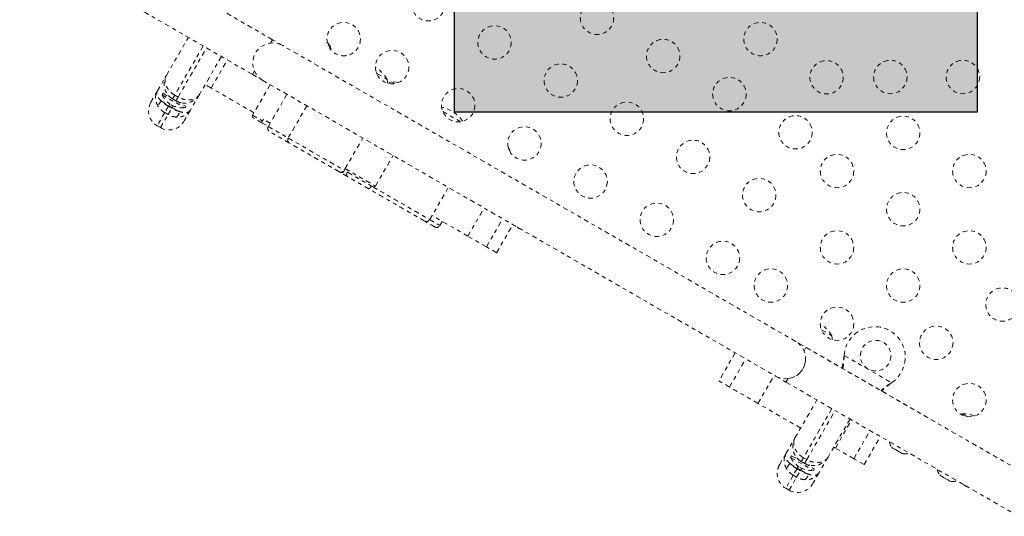
# Model space of a CAD drawing. Units: millimetres. Extents: x -405 to 190, y -322 to 170.
# Drawn here: x -151 to -125, y -76 to -63 of the extents above; entities that cross this region are included whole.
import ezdxf

# ---------------------------------------------------------------- set-up
doc = ezdxf.new("R2010")
doc.units = ezdxf.units.MM
doc.header["$LTSCALE"] = 20
doc.linetypes.add('PHANTOM', pattern=[0.0127, 0.00635, -0.00127, 0.00127, -0.00127, 0.00127, -0.00127])
doc.layers.add('CONTOUR', color=7, linetype='Continuous')
doc.layers.add('HAUTEUR-PLATE-FORME', color=7, linetype='Continuous')

msp = doc.modelspace()

# ---------------------------------------------------------------- hatches: boundary and pattern name
at = {"layer": 'HAUTEUR-PLATE-FORME', "true_color": 0xfcfcfc}
msp.add_hatch(color=7, dxfattribs=at).paths.add_polyline_path([(-139.18792, -54.42955), (-125.51144, -54.42955), (-125.51144, -65.89044), (-139.18792, -65.89044)])

# ---------------------------------------------------------------- linework, layer by layer
at = {"layer": 'CONTOUR', "linetype": 'PHANTOM', "lineweight": 0}
for p, q in [((-143.9562, -63.98898), (-150.04868, -60.47148)), ((-150.57347, -61.38093), (-144.4812, -64.8983)), ((-146.73413, -64.92548), (-146.15913, -63.92955)), ((-145.76942, -64.15455), (-146.51284, -65.44219)), ((-143.9562, -63.98898), (-144.00777, -64.07829)), ((-143.68557, -64.14523), (-143.9562, -63.98898)), ((-130.26218, -71.89523), (-143.68557, -64.14523)), ((-142.49935, -64.13727), (-142.43577, -64.17398)), ((-146.42623, -65.49219), (-145.68281, -64.20455)), ((-145.2931, -64.42955), (-145.8681, -65.42548)), ((-142.03292, -64.40657), (-142.04044, -64.40921)), ((-142.02247, -64.40665), (-142.03292, -64.40657)), ((-142.03292, -64.40657), (-142.0306, -64.4079)), ((-145.56084, -65.25647), (-145.13584, -64.52035)), ((-146.96983, -65.33373), (-146.73413, -64.92548)), ((-144.42964, -64.80898), (-144.4812, -64.8983)), ((-144.4812, -64.8983), (-144.21057, -65.05455)), ((-141.22102, -64.87532), (-141.2412, -64.84215)), ((-141.23136, -64.86935), (-141.22102, -64.87532)), ((-141.21616, -64.90315), (-141.22102, -64.87532)), ((-141.22102, -64.87532), (-140.95426, -65.02933)), ((-145.56084, -65.25647), (-145.7181, -65.16567)), ((-144.01538, -65.16725), (-144.47788, -65.96832)), ((-144.21057, -65.05455), (-130.78718, -72.80455)), ((-140.84213, -65.09407), (-140.76261, -65.13998)), ((-147.14038, -65.62913), (-146.96983, -65.33373)), ((-146.82381, -65.39332), (-146.84725, -65.43391)), ((-146.84725, -65.43391), (-146.25186, -65.77766)), ((-146.82381, -65.39332), (-146.56942, -65.54019)), ((-146.51284, -65.44219), (-146.56942, -65.54019)), ((-146.51284, -65.44219), (-146.42623, -65.49219)), ((-145.8681, -65.42548), (-146.1038, -65.83373)), ((-144.44038, -65.90337), (-145.56084, -65.25647)), ((-143.57828, -65.41961), (-144.06578, -66.26398)), ((-146.67257, -65.71886), (-146.68055, -65.73269)), ((-146.64545, -65.67189), (-146.67257, -65.71886)), ((-146.58597, -65.76886), (-146.67257, -65.71886)), ((-146.65177, -65.47034), (-146.66143, -65.48707)), ((-146.48281, -65.59019), (-146.56942, -65.54019)), ((-146.48281, -65.59019), (-146.42623, -65.49219)), ((-146.48181, -65.59077), (-146.22842, -65.73707)), ((-146.38114, -65.62659), (-146.3908, -65.64332)), ((-143.05655, -65.72083), (-143.54405, -66.5652)), ((-146.77788, -65.90125), (-146.97567, -66.24384)), ((-146.88906, -66.29384), (-146.69127, -65.95125)), ((-146.68055, -65.73269), (-146.77788, -65.90125)), ((-146.69127, -65.95125), (-146.77788, -65.90125)), ((-146.69127, -65.95125), (-146.59395, -65.78269)), ((-146.68055, -65.73269), (-146.59395, -65.78269)), ((-146.59395, -65.78269), (-146.58597, -65.76886)), ((-146.58597, -65.76886), (-146.55885, -65.72189)), ((-146.1038, -65.83373), (-146.27435, -66.12913)), ((-146.25186, -65.77766), (-146.22842, -65.73707)), ((-139.4993, -65.86935), (-139.03055, -66.13998)), ((-144.23549, -66.166), (-144.06578, -66.26398)), ((-144.19198, -66.07565), (-144.21698, -66.11895)), ((-146.97567, -66.24384), (-146.88906, -66.29384)), ((-143.54136, -66.56676), (-142.07872, -67.41121)), ((-142.05372, -67.36791), (-141.59122, -66.56684)), ((-137.74263, -66.88357), (-137.78404, -66.81851)), ((-137.76725, -66.86935), (-137.74263, -66.88357)), ((-137.73449, -66.93482), (-137.74263, -66.88357)), ((-141.26186, -67.82509), (-140.79936, -67.02402)), ((-142.20042, -67.45642), (-142.21407, -67.44854)), ((-142.07082, -67.41577), (-142.07872, -67.41121)), ((-139.83976, -68.70388), (-139.35226, -67.8595)), ((-138.84165, -69.13579), (-138.41665, -68.39967)), ((-138.84165, -69.13579), (-139.77726, -68.59562)), ((-139.57301, -68.85789), (-139.51051, -68.74963)), ((-138.35638, -69.41597), (-137.93138, -68.67985)), ((-138.08944, -69.57008), (-137.66444, -68.83396)), ((-138.35638, -69.41597), (-138.84165, -69.13579)), ((-138.08944, -69.57008), (-138.35638, -69.41597)), ((-129.58509, -71.59332), (-129.31467, -71.74945)), ((-126.79808, -73.89523), (-130.26218, -71.89523)), ((-130.04311, -72.1408), (-129.99155, -72.05148)), ((-123.89927, -75.56885), (-129.99155, -72.05148)), ((-131.84466, -72.19402), (-132.26966, -72.93014)), ((-131.99272, -73.09003), (-131.56772, -72.35391)), ((-128.99534, -72.29461), (-128.99117, -72.26242)), ((-128.99234, -72.28942), (-128.99534, -72.29461)), ((-128.99234, -72.28942), (-128.99117, -72.26242)), ((-128.99117, -72.26242), (-127.75158, -72.9781)), ((-131.99272, -73.09003), (-132.26966, -72.93014)), ((-131.24896, -73.51944), (-130.82396, -72.78332)), ((-130.78718, -72.80455), (-130.51654, -72.9608)), ((-130.51655, -72.9608), (-130.46498, -72.87149)), ((-131.24896, -73.51944), (-131.99272, -73.09003)), ((-130.51655, -72.9608), (-124.42407, -76.4783)), ((-127.75158, -72.9781), (-127.77737, -72.9978)), ((-127.77438, -72.99261), (-127.77737, -72.9978)), ((-127.75158, -72.9781), (-127.77438, -72.99261)), ((-130.27965, -74.42548), (-129.70465, -73.42955)), ((-130.12965, -74.16567), (-131.24896, -73.51944)), ((-129.31493, -73.65455), (-130.05835, -74.94219)), ((-129.97175, -74.99219), (-129.22833, -73.70455)), ((-128.83862, -73.92955), (-129.41362, -74.92548)), ((-129.22291, -74.68918), (-128.79791, -73.95306)), ((-125.90687, -73.78911), (-125.94454, -73.80323)), ((-125.90687, -73.78911), (-125.77724, -73.86395)), ((-130.51535, -74.83373), (-130.27965, -74.42548)), ((-128.73764, -74.96935), (-128.31264, -74.23323)), ((-128.4707, -75.12347), (-128.0457, -74.38735)), ((-129.22291, -74.68918), (-129.26362, -74.66567)), ((-128.73764, -74.96935), (-129.22291, -74.68918)), ((-127.74684, -74.6648), (-127.72289, -74.68861)), ((-127.72289, -74.68861), (-127.74684, -74.6648)), ((-127.72289, -74.68861), (-127.67669, -74.71529)), ((-127.67669, -74.71529), (-127.67236, -74.7078)), ((-127.67236, -74.7078), (-127.64842, -74.73161)), ((-127.64842, -74.73161), (-127.556, -74.78497)), ((-130.6859, -75.12913), (-130.51535, -74.83373)), ((-130.36933, -74.89332), (-130.39277, -74.93391)), ((-130.39277, -74.93391), (-129.79737, -75.27766)), ((-130.36933, -74.89332), (-130.11589, -75.03964)), ((-130.19729, -74.97034), (-130.20695, -74.98707)), ((-130.05835, -74.94219), (-130.11493, -75.04019)), ((-130.05835, -74.94219), (-129.97175, -74.99219)), ((-130.02833, -75.09019), (-129.97175, -74.99219)), ((-129.41362, -74.92548), (-129.64932, -75.33373)), ((-128.4707, -75.12347), (-128.73764, -74.96935)), ((-127.556, -74.78497), (-127.5234, -74.7938)), ((-127.5234, -74.7938), (-127.52773, -74.80129)), ((-127.52773, -74.80129), (-127.48152, -74.82797)), ((-127.44893, -74.8368), (-127.48152, -74.82797)), ((-127.48152, -74.82797), (-127.44893, -74.8368)), ((-130.22607, -75.23269), (-130.32339, -75.40125)), ((-130.21809, -75.21886), (-130.22607, -75.23269)), ((-130.22607, -75.23269), (-130.13947, -75.28269)), ((-130.19097, -75.17189), (-130.21809, -75.21886)), ((-130.13148, -75.26886), (-130.21809, -75.21886)), ((-130.13148, -75.26886), (-130.10437, -75.22189)), ((-130.02833, -75.09019), (-130.11493, -75.04019)), ((-130.02733, -75.09077), (-129.77394, -75.23707)), ((-129.92666, -75.12659), (-129.93632, -75.14332)), ((-129.79737, -75.27766), (-129.77394, -75.23707)), ((-130.32339, -75.40125), (-130.52118, -75.74384)), ((-130.43458, -75.79384), (-130.23679, -75.45125)), ((-130.23679, -75.45125), (-130.32339, -75.40125)), ((-130.23679, -75.45125), (-130.13947, -75.28269)), ((-130.13947, -75.28269), (-130.13148, -75.26886)), ((-129.64932, -75.33373), (-129.81987, -75.62913)), ((-126.48905, -75.39098), (-126.46511, -75.41479)), ((-126.46511, -75.41479), (-126.48905, -75.39098)), ((-126.46511, -75.41479), (-126.4189, -75.44147)), ((-126.4189, -75.44147), (-126.41457, -75.43398)), ((-126.41457, -75.43398), (-126.39063, -75.45779)), ((-126.39063, -75.45779), (-126.29821, -75.51115)), ((-126.29821, -75.51115), (-126.26562, -75.51998)), ((-130.52118, -75.74384), (-130.43458, -75.79384)), ((-126.26562, -75.51998), (-126.26994, -75.52747)), ((-126.26994, -75.52747), (-126.22373, -75.55415)), ((-126.19114, -75.56298), (-126.22373, -75.55415)), ((-126.22373, -75.55415), (-126.19114, -75.56298))]:
    msp.add_line(p, q, dxfattribs=at)
at = {"layer": 'CONTOUR', "linetype": 'PHANTOM', "lineweight": 0, "flags": 128}
for points in [[(-144.21057, -65.05455), (-144.28183, -65.00515), (-144.34398, -64.94468), (-144.39533, -64.87482), (-144.43448, -64.79745), (-144.46036, -64.7147), (-144.47227, -64.62881), (-144.46988, -64.54213), (-144.45326, -64.45703), (-144.42286, -64.37583), (-144.3795, -64.30074), (-144.32438, -64.23381), (-144.25899, -64.17686), (-144.18513, -64.13146), (-144.10479, -64.09883), (-144.02018, -64.07987), (-143.93361, -64.07509), (-143.84742, -64.08463), (-143.76399, -64.10822), (-143.68557, -64.14523), (-143.68557, -64.14523)], [(-142.43577, -64.17398), (-142.50408, -64.0722), (-142.52473, -64.04635)], [(-142.42403, -64.26106), (-142.42579, -64.24141), (-142.43577, -64.17398)], [(-140.94169, -65.12865), (-140.94429, -65.09675), (-140.95426, -65.02933)], [(-140.84213, -65.09407), (-140.90551, -65.11914), (-140.93144, -65.13135)], [(-140.6603, -65.11224), (-140.71983, -65.10234), (-140.84213, -65.09407)], [(-137.55587, -68.89665), (-137.53954, -68.90908), (-137.502, -68.93497)], [(-137.502, -68.93497), (-137.46081, -68.95453), (-137.44188, -68.96246)], [(-130.78718, -72.80455), (-130.70876, -72.84156), (-130.62533, -72.86515), (-130.53914, -72.87469), (-130.45257, -72.86991), (-130.36796, -72.85095), (-130.28762, -72.81832), (-130.21375, -72.77292), (-130.14837, -72.71597), (-130.09324, -72.64904), (-130.04989, -72.57395), (-130.01949, -72.49274), (-130.00286, -72.40764), (-130.00047, -72.32097), (-130.01238, -72.23508), (-130.03827, -72.15233), (-130.07742, -72.07496), (-130.12877, -72.00509), (-130.19092, -71.94463), (-130.26218, -71.89523), (-130.26218, -71.89523)], [(-129.30197, -71.85076), (-129.3047, -71.81688), (-129.31467, -71.74945)], [(-125.86452, -75.64665), (-125.8482, -75.65908), (-125.81066, -75.68497)], [(-125.81066, -75.68497), (-125.76947, -75.70453), (-125.75055, -75.71245)]]:
    msp.add_lwpolyline(points, dxfattribs=at)
at = {"layer": 'CONTOUR', "linetype": 'PHANTOM', "lineweight": 0}
for centre, radius in [((-139.87511, -63.06152), 0.4375), ((-135.461, -63.41607), 0.4375), ((-142.0931, -63.97489), 0.4375), ((-138.14305, -64.06152), 0.4375), ((-131.18356, -63.97489), 0.4375), ((-133.72895, -64.41607), 0.4375), ((-140.82511, -64.70697), 0.4375), ((-136.411, -65.06152), 0.4375), ((-129.45151, -64.97489), 0.4375), ((-127.78269, -64.96678), 0.4375), ((-125.88269, -64.96678), 0.4375), ((-131.9969, -65.41607), 0.4375), ((-139.09305, -65.70697), 0.4375), ((-134.67895, -66.06152), 0.4375), ((-130.26485, -66.41607), 0.4375), ((-127.44679, -66.43094), 0.4375), ((-137.361, -66.70697), 0.4375), ((-132.9469, -67.06152), 0.4375), ((-129.17884, -67.43094), 0.4375), ((-125.71474, -67.43094), 0.4375), ((-135.62895, -67.70697), 0.4375), ((-131.21485, -68.06152), 0.4375), ((-127.44679, -68.43094), 0.4375), ((-133.8969, -68.70697), 0.4375), ((-129.17884, -69.43094), 0.4375), ((-125.71474, -69.43094), 0.4375), ((-132.16485, -69.70697), 0.4375), ((-130.9109, -70.43094), 0.4375), ((-127.44679, -70.43094), 0.4375), ((-124.84872, -70.93094), 0.4375), ((-129.17884, -71.43094), 0.4375), ((-126.58077, -71.93094), 0.4375), ((-128.16763, -72.26736), 0.4), ((-125.71474, -73.43094), 0.4375)]:
    msp.add_circle(centre, radius, dxfattribs=at)
for centre, radius, start, end in [((-141.76842, -65.50198), 0.94141, 30.137166, 57.500435), ((-146.22588, -65.11157), 0.7, 207.418313, 237.281438), ((-146.75067, -65.85413), 0.45, 150, 240), ((-146.70928, -65.78293), 0.24067, 129.488378, 170.511622), ((-145.53003, -63.72805), 2.29537, 234.519284, 240.148155), ((-146.28339, -65.07837), 0.7, 242.718562, 272.581687), ((-145.43314, -63.78398), 2.29537, 239.851845, 245.480716), ((-146.6231, -65.83269), 0.24067, 309.488378, 350.511622), ((-144.43457, -65.99332), 0.05, 150.169037, 239.967615), ((-139.74757, -66.66872), 0.94141, 35.007422, 76.518875), ((-146.66406, -65.90413), 0.45, 240, 330), ((-143.97917, -66.31398), 0.1, 150.02982, 239.991481), ((-143.45744, -66.6152), 0.1, 150.284844, 240.000666), ((-142.16506, -67.36219), 0.09928, 240.42145, 330.415339), ((-142.149, -67.37063), 0.1, 239.999997, 330.192848), ((-141.55158, -67.74389), 0.19619, 307.380236, 337.185653), ((-141.30516, -67.80009), 0.05, 239.999705, 330.957762), ((-139.92637, -68.65387), 0.1, 239.994344, 330.393963), ((-139.65961, -68.80788), 0.1, 239.994344, 330.393963), ((-130.12882, -72.2221), 0.94141, 30.137166, 57.017939), ((-128.19263, -72.31066), 0.8, 303.456637, 176.543363), ((-130.52468, -72.34989), 0.525, 276.529607, 354.302267), ((-125.90912, -74.73052), 0.94141, 69.662438, 89.862834), ((-127.55496, -74.49852), 0.2539, 185.957898, 221.773154), ((-129.7714, -74.61157), 0.7, 207.418313, 237.281438), ((-127.40087, -74.58748), 0.2539, 258.512587, 294.017217), ((-130.29618, -75.35413), 0.45, 150, 240), ((-130.2548, -75.28293), 0.24067, 129.488378, 170.511622), ((-129.07554, -73.22805), 2.29537, 234.519284, 240.148155), ((-129.8289, -74.57837), 0.7, 242.718562, 272.581687), ((-126.29717, -75.22471), 0.2539, 185.958352, 221.773154), ((-128.97866, -73.28398), 2.29537, 239.851845, 245.480716), ((-130.16862, -75.33269), 0.24067, 309.488378, 350.511622), ((-130.20958, -75.40413), 0.45, 240, 330), ((-126.14309, -75.31367), 0.2539, 258.512587, 294.041648)]:
    msp.add_arc(centre, radius, start, end, dxfattribs=at)
for points, knots in [([(-146.56942, -65.54019), (-146.57982, -65.53383), (-146.63338, -65.50108), (-146.69934, -65.43546), (-146.75402, -65.34321), (-146.78318, -65.26228), (-146.79665, -65.17523), (-146.79288, -65.08793), (-146.7725, -65.00324), (-146.74881, -64.95095), (-146.73427, -64.92573), (-146.73413, -64.92548)], [0, 0, 0, 0, 0.0511138, 0.26307443, 0.38032819, 0.50195835, 0.62550093, 0.75386145, 0.87421206, 0.99876599, 1, 1, 1, 1]), ([(-146.51284, -65.44219), (-146.52328, -65.43589), (-146.57703, -65.40346), (-146.64583, -65.34268), (-146.70678, -65.26134), (-146.74267, -65.19208), (-146.76461, -65.11973), (-146.77061, -65.04938), (-146.76102, -64.98337), (-146.74488, -64.94415), (-146.73423, -64.92566), (-146.73413, -64.92548)], [0, 0, 0, 0, 0.05106386, 0.2628732, 0.3801514, 0.50181208, 0.62545543, 0.75389971, 0.87423674, 0.99876722, 1, 1, 1, 1]), ([(-146.94666, -65.74326), (-146.96647, -65.70749), (-146.99967, -65.64758), (-147.01799, -65.55644), (-147.01885, -65.47868), (-147.00335, -65.40309), (-146.9829, -65.3564), (-146.96996, -65.33395), (-146.96983, -65.33373)], [0, 0, 0, 0, 0.26743097, 0.44798448, 0.63516701, 0.81355158, 0.99813763, 1, 1, 1, 1]), ([(-146.86233, -65.59719), (-146.88853, -65.57251), (-146.93238, -65.5312), (-146.96954, -65.47245), (-146.99144, -65.41035), (-146.98574, -65.36394), (-146.97172, -65.337), (-146.96991, -65.33386), (-146.96983, -65.33373)], [0, 0, 0, 0, 0.26732881, 0.44744214, 0.6346235, 0.95665819, 0.99812267, 1, 1, 1, 1]), ([(-146.68183, -65.44823), (-146.68147, -65.44863), (-146.68076, -65.44944), (-146.67463, -65.45627), (-146.66772, -65.46358), (-146.66269, -65.4686), (-146.66226, -65.46904)], [0, 0, 0, 0, 0.26566677, 0.52996574, 0.95933048, 1, 1, 1, 1]), ([(-145.8681, -65.42548), (-145.86825, -65.42573), (-145.88233, -65.45009), (-145.9156, -65.49683), (-145.97778, -65.55629), (-146.05209, -65.60397), (-146.13318, -65.63579), (-146.21886, -65.65148), (-146.32614, -65.65063), (-146.41696, -65.62603), (-146.4721, -65.59602), (-146.48281, -65.59019)], [0, 0, 0, 0, 0.00123401, 0.12159534, 0.24613863, 0.3697074, 0.49804152, 0.61531763, 0.73692529, 0.94888615, 1, 1, 1, 1]), ([(-145.8681, -65.42548), (-145.86821, -65.42566), (-145.87889, -65.44413), (-145.90479, -65.47771), (-145.95649, -65.51849), (-146.02018, -65.54868), (-146.09284, -65.56593), (-146.17165, -65.56976), (-146.27258, -65.55795), (-146.36059, -65.52842), (-146.41556, -65.49809), (-146.42623, -65.49219)], [0, 0, 0, 0, 0.00123278, 0.12576338, 0.24610052, 0.36977031, 0.49818791, 0.61549187, 0.73712656, 0.94893609, 1, 1, 1, 1]), ([(-146.68055, -65.73269), (-146.71005, -65.71463), (-146.77762, -65.67326), (-146.8318, -65.62461), (-146.86233, -65.59719)], [0, 0, 0, 0, 0.436486278, 1, 1, 1, 1]), ([(-146.37477, -65.63502), (-146.37455, -65.63491), (-146.36985, -65.63274), (-146.36599, -65.63103), (-146.36562, -65.63087), (-146.36555, -65.63083)], [0, 0, 0, 0, 0.03827361, 0.8070792, 1, 1, 1, 1]), ([(-146.37477, -65.63502), (-146.37455, -65.63491), (-146.36985, -65.63274), (-146.36599, -65.63103), (-146.36562, -65.63087), (-146.36555, -65.63083)], [0, 0, 0, 0, 0.03827361, 0.8070792, 1, 1, 1, 1]), ([(-146.37477, -65.63502), (-146.36987, -65.63628), (-146.36059, -65.63867), (-146.35088, -65.64077), (-146.34632, -65.6417), (-146.34721, -65.64151), (-146.34733, -65.64149)], [0, 0, 0, 0, 0.34181112, 0.647102795, 0.955084954, 1, 1, 1, 1]), ([(-146.77788, -65.90125), (-146.80694, -65.88244), (-146.87352, -65.83932), (-146.9203, -65.77788), (-146.94666, -65.74326)], [0, 0, 0, 0, 0.43642437, 1, 1, 1, 1]), ([(-146.47005, -66.01842), (-146.51322, -66.01291), (-146.58982, -66.00312), (-146.66045, -65.96701), (-146.69127, -65.95125)], [0, 0, 0, 0, 0.56357563, 1, 1, 1, 1]), ([(-146.38572, -65.87236), (-146.42473, -65.85963), (-146.49395, -65.83704), (-146.56356, -65.7992), (-146.59395, -65.78269)], [0, 0, 0, 0, 0.56351372, 1, 1, 1, 1]), ([(-146.1038, -65.83373), (-146.10393, -65.83395), (-146.11691, -65.85638), (-146.14711, -65.89743), (-146.20414, -65.94805), (-146.2717, -65.98641), (-146.35969, -66.01647), (-146.42917, -66.0177), (-146.47005, -66.01842)], [0, 0, 0, 0, 0.001862371, 0.18644851, 0.364833159, 0.545414038, 0.73256891, 1, 1, 1, 1]), ([(-146.1038, -65.83373), (-146.10388, -65.83386), (-146.1057, -65.837), (-146.12201, -65.86262), (-146.15889, -65.89039), (-146.22335, -65.90279), (-146.29264, -65.90029), (-146.35125, -65.88271), (-146.38572, -65.87236)], [0, 0, 0, 0, 0.00187733, 0.04334183, 0.36537665, 0.54551089, 0.73267108, 1, 1, 1, 1]), ([(-144.47711, -65.96877), (-144.47638, -65.96919), (-144.47481, -65.97009), (-144.45589, -65.98101), (-144.4251, -65.99879), (-144.37767, -66.02617), (-144.31257, -66.06376), (-144.24899, -66.10047), (-144.21698, -66.11895)], [0, 0, 0, 0, 0.13716637, 0.29422161, 0.45565355, 0.61706927, 0.8072517, 1, 1, 1, 1]), ([(-144.23549, -66.166), (-144.25984, -66.15194), (-144.30877, -66.12369), (-144.36372, -66.09196), (-144.40683, -66.06707), (-144.43716, -66.04957), (-144.45631, -66.03851), (-144.45796, -66.03756), (-144.45872, -66.03712)], [0, 0, 0, 0, 0.170712889, 0.343118511, 0.510960773, 0.67881945, 0.851261367, 1, 1, 1, 1]), ([(-144.21698, -66.11895), (-144.21897, -66.12245), (-144.22292, -66.12943), (-144.22853, -66.14024), (-144.23404, -66.15213), (-144.23741, -66.16237), (-144.23615, -66.16475), (-144.23549, -66.166)], [0, 0, 0, 0, 0.111482556, 0.222109435, 0.396386566, 0.682422217, 1, 1, 1, 1]), ([(-144.01578, -66.17738), (-144.0251, -66.172), (-144.07587, -66.14269), (-144.13308, -66.10965), (-144.1778, -66.08384), (-144.19198, -66.07565)], [0, 0, 0, 0, 0.13317605, 0.72493879, 1, 1, 1, 1]), ([(-144.06538, -66.26421), (-144.06435, -66.26481), (-144.06219, -66.26605), (-144.04217, -66.27761), (-144.01189, -66.29509), (-143.96475, -66.32231), (-143.90269, -66.35814), (-143.83115, -66.39945), (-143.75743, -66.44201), (-143.67572, -66.48918), (-143.59933, -66.53329), (-143.56048, -66.55571), (-143.54405, -66.5652)], [0, 0, 0, 0, 0.10061477, 0.2109886, 0.29968147, 0.39074429, 0.5425732, 0.62035397, 0.70097859, 0.83812894, 0.93148753, 1, 1, 1, 1]), ([(-143.51714, -66.69621), (-143.54747, -66.6787), (-143.61154, -66.6417), (-143.71083, -66.58438), (-143.80859, -66.52794), (-143.89082, -66.48046), (-143.96261, -66.43902), (-144.0052, -66.41443), (-144.02611, -66.40236), (-144.02793, -66.4013), (-144.02881, -66.4008)], [0, 0, 0, 0, 0.14646444, 0.30950904, 0.41941751, 0.54254092, 0.665047, 0.816674, 0.9114327, 1, 1, 1, 1]), ([(-142.21407, -67.44854), (-142.23768, -67.4349), (-142.28493, -67.40762), (-142.35498, -67.36718), (-142.42918, -67.32434), (-142.49219, -67.28797), (-142.55505, -67.25167), (-142.60752, -67.22138), (-142.65579, -67.19351), (-142.71705, -67.15814), (-142.79717, -67.11188), (-142.87912, -67.06457), (-142.95665, -67.01981), (-143.04744, -66.96739), (-143.14953, -66.90845), (-143.25749, -66.84611), (-143.35235, -66.79135), (-143.42765, -66.74788), (-143.47956, -66.71791), (-143.50571, -66.70281), (-143.50533, -66.70303), (-143.50521, -66.7031)], [0, 0, 0, 0, 0.14217386, 0.28447079, 0.35558418, 0.42710618, 0.47437275, 0.49799258, 0.52200191, 0.54811403, 0.57448843, 0.60438748, 0.63143327, 0.65913902, 0.7101533, 0.76249405, 0.81752654, 0.8736723, 0.92371241, 0.97500015, 1, 1, 1, 1]), ([(-141.99424, -67.57546), (-142.01374, -67.5642), (-142.05142, -67.54244), (-142.09156, -67.51927), (-142.13483, -67.49428), (-142.17057, -67.47365), (-142.19083, -67.46195), (-142.19846, -67.45755), (-142.19805, -67.45779), (-142.19663, -67.4586), (-142.19656, -67.45865)], [0, 0, 0, 0, 0.07966579, 0.15395604, 0.22844785, 0.40004265, 0.57321066, 0.74636677, 0.98662216, 1, 1, 1, 1]), ([(-142.07082, -67.41577), (-142.07145, -67.4147), (-142.07272, -67.41254), (-142.07035, -67.4027), (-142.0651, -67.38952), (-142.05895, -67.37714), (-142.05493, -67.37004), (-142.05372, -67.36791)], [0, 0, 0, 0, 0.23582122, 0.47193655, 0.69878443, 0.9092807, 1, 1, 1, 1]), ([(-141.33407, -67.84114), (-141.33289, -67.84182), (-141.32908, -67.84402), (-141.34496, -67.83484), (-141.37207, -67.8192), (-141.41489, -67.79447), (-141.46843, -67.76356), (-141.53058, -67.72768), (-141.60028, -67.68744), (-141.69372, -67.63349), (-141.78992, -67.57795), (-141.88011, -67.52588), (-141.9473, -67.48709), (-142.01146, -67.45004), (-142.05101, -67.42721), (-142.07082, -67.41577)], [0, 0, 0, 0, 0.033529093, 0.10879754, 0.184170524, 0.27310557, 0.362081804, 0.438039542, 0.524860673, 0.611590106, 0.739895912, 0.804466919, 0.869030857, 0.934416047, 1, 1, 1, 1]), ([(-142.05372, -67.36791), (-142.05372, -67.36791), (-142.0162, -67.38957), (-141.95241, -67.4264), (-141.85949, -67.48004), (-141.78464, -67.52326), (-141.7106, -67.56601), (-141.63296, -67.61083), (-141.55261, -67.65722), (-141.47758, -67.70054), (-141.41083, -67.73908), (-141.35349, -67.77219), (-141.30753, -67.79872), (-141.27802, -67.81576), (-141.26063, -67.8258), (-141.26491, -67.82333), (-141.26624, -67.82256)], [0, 0, 0, 0, 0.00000182, 0.11760219, 0.18355719, 0.25157888, 0.316759, 0.38356357, 0.4696764, 0.55826437, 0.6340619, 0.72194356, 0.81184778, 0.88745201, 0.96498513, 1, 1, 1, 1]), ([(-141.99583, -67.45907), (-142.00088, -67.46913), (-142.01098, -67.48926), (-142.01705, -67.52031), (-142.01535, -67.54757), (-142.00677, -67.56557), (-141.99832, -67.57305), (-141.99454, -67.57528), (-141.99424, -67.57546)], [0, 0, 0, 0, 0.21459264, 0.42918418, 0.64380742, 0.85849736, 0.98877925, 1, 1, 1, 1]), ([(-141.43247, -67.89979), (-141.49558, -67.86335), (-141.61264, -67.79577), (-141.75872, -67.71143), (-141.86616, -67.6494), (-141.9382, -67.60781), (-141.97758, -67.58507), (-141.99424, -67.57546)], [0, 0, 0, 0, 0.32951443, 0.61111179, 0.75374028, 0.89581984, 1, 1, 1, 1]), ([(-139.97883, -68.73905), (-139.97803, -68.73951), (-139.97321, -68.74229), (-139.99786, -68.72806), (-140.05139, -68.69716), (-140.12652, -68.65378), (-140.21848, -68.60069), (-140.32813, -68.53738), (-140.51326, -68.4305), (-140.76892, -68.2829), (-141.09701, -68.09347), (-141.3207, -67.96432), (-141.43247, -67.89979)], [0, 0, 0, 0, 0.01069113, 0.06422893, 0.12777442, 0.18794001, 0.24825508, 0.3297072, 0.41123415, 0.60709782, 0.80368667, 1, 1, 1, 1]), ([(-141.32289, -67.84759), (-141.25381, -67.88748), (-141.09965, -67.97648), (-140.8624, -68.11346), (-140.61166, -68.25822), (-140.40215, -68.37918), (-140.23503, -68.47566), (-140.11769, -68.54341), (-140.0174, -68.60131), (-139.93098, -68.65121), (-139.86661, -68.68837), (-139.83579, -68.70617), (-139.84182, -68.70268), (-139.84276, -68.70214)], [0, 0, 0, 0, 0.11641185, 0.25975915, 0.40592251, 0.55198196, 0.63421518, 0.71705266, 0.78098423, 0.84601428, 0.92030924, 0.98764439, 1, 1, 1, 1]), ([(-139.71208, -68.89306), (-139.71128, -68.89352), (-139.70646, -68.89631), (-139.73113, -68.88206), (-139.78454, -68.85123), (-139.86013, -68.80759), (-139.91934, -68.7734), (-139.95498, -68.75282), (-139.96101, -68.74934)], [0, 0, 0, 0, 0.04103539, 0.24652762, 0.49043202, 0.72136344, 0.95286863, 1, 1, 1, 1]), ([(-139.83996, -68.70376), (-139.8103, -68.72088), (-139.74939, -68.75605), (-139.66433, -68.80516), (-139.59983, -68.8424), (-139.56904, -68.86018), (-139.57507, -68.85669), (-139.57601, -68.85615)], [0, 0, 0, 0, 0.21987964, 0.45151259, 0.71614655, 0.95599009, 1, 1, 1, 1]), ([(-129.04848, -72.59595), (-129.04488, -72.58031), (-129.03265, -72.52725), (-129.01484, -72.42625), (-129.0021, -72.34028), (-128.99534, -72.29461)], [0, 0, 0, 0, 0.16381387, 0.55580425, 1, 1, 1, 1]), ([(-129.028, -72.60778), (-129.02637, -72.59963), (-129.01667, -72.55103), (-129.00274, -72.44546), (-128.99604, -72.34493), (-128.99234, -72.28942)], [0, 0, 0, 0, 0.08283304, 0.4936263, 1, 1, 1, 1]), ([(-127.77438, -72.99261), (-127.81681, -73.0206), (-127.90085, -73.07603), (-127.98696, -73.1427), (-128.02553, -73.17781), (-128.03141, -73.18316)], [0, 0, 0, 0, 0.46356761, 0.91819349, 1, 1, 1, 1]), ([(-127.77737, -72.9978), (-127.82629, -73.03579), (-127.90899, -73.1), (-127.98135, -73.16745), (-128.01091, -73.19499)], [0, 0, 0, 0, 0.59156293, 1, 1, 1, 1]), ([(-130.11493, -75.04019), (-130.12534, -75.03383), (-130.1789, -75.00108), (-130.24486, -74.93546), (-130.29954, -74.84321), (-130.3287, -74.76228), (-130.34217, -74.67523), (-130.3384, -74.58793), (-130.31802, -74.50324), (-130.29433, -74.45095), (-130.27979, -74.42573), (-130.27965, -74.42548)], [0, 0, 0, 0, 0.0511138, 0.26307443, 0.38032819, 0.50195835, 0.62550093, 0.75386145, 0.87421206, 0.99876599, 1, 1, 1, 1]), ([(-130.05835, -74.94219), (-130.0688, -74.93589), (-130.12255, -74.90346), (-130.19134, -74.84268), (-130.2523, -74.76134), (-130.28819, -74.69208), (-130.31012, -74.61973), (-130.31612, -74.54938), (-130.30653, -74.48337), (-130.2904, -74.44415), (-130.27975, -74.42566), (-130.27965, -74.42548)], [0, 0, 0, 0, 0.05106386, 0.2628732, 0.3801514, 0.50181208, 0.62545543, 0.75389971, 0.87423674, 0.99876722, 1, 1, 1, 1]), ([(-130.49217, -75.24326), (-130.51199, -75.20749), (-130.54519, -75.14758), (-130.56351, -75.05644), (-130.56437, -74.97868), (-130.54886, -74.90309), (-130.52842, -74.8564), (-130.51548, -74.83395), (-130.51535, -74.83373)], [0, 0, 0, 0, 0.26743097, 0.44798448, 0.63516701, 0.81355158, 0.99813763, 1, 1, 1, 1]), ([(-130.40784, -75.09719), (-130.43405, -75.07251), (-130.4779, -75.0312), (-130.51505, -74.97245), (-130.53695, -74.91035), (-130.53126, -74.86394), (-130.51723, -74.837), (-130.51542, -74.83386), (-130.51535, -74.83373)], [0, 0, 0, 0, 0.26732881, 0.44744214, 0.6346235, 0.95665819, 0.99812267, 1, 1, 1, 1]), ([(-130.22735, -74.94823), (-130.22699, -74.94863), (-130.22628, -74.94944), (-130.22014, -74.95627), (-130.21323, -74.96358), (-130.20821, -74.9686), (-130.20778, -74.96904)], [0, 0, 0, 0, 0.265666767, 0.529965741, 0.959330481, 1, 1, 1, 1]), ([(-129.41362, -74.92548), (-129.41376, -74.92573), (-129.42785, -74.95009), (-129.46112, -74.99683), (-129.5233, -75.05629), (-129.59761, -75.10397), (-129.6787, -75.13579), (-129.76438, -75.15148), (-129.87166, -75.15063), (-129.96247, -75.12603), (-130.01762, -75.09602), (-130.02833, -75.09019)], [0, 0, 0, 0, 0.00123401, 0.12159534, 0.24613863, 0.3697074, 0.49804152, 0.61531763, 0.73692529, 0.94888615, 1, 1, 1, 1]), ([(-129.41362, -74.92548), (-129.41372, -74.92566), (-129.42441, -74.94413), (-129.4503, -74.97771), (-129.50201, -75.01849), (-129.56569, -75.04868), (-129.63835, -75.06593), (-129.71717, -75.06976), (-129.81809, -75.05795), (-129.90611, -75.02842), (-129.96107, -74.99809), (-129.97175, -74.99219)], [0, 0, 0, 0, 0.00123278, 0.12576338, 0.24610052, 0.36977031, 0.49818791, 0.61549187, 0.73712656, 0.94893609, 1, 1, 1, 1]), ([(-130.32339, -75.40125), (-130.35245, -75.38244), (-130.41904, -75.33932), (-130.46581, -75.27788), (-130.49217, -75.24326)], [0, 0, 0, 0, 0.43642437, 1, 1, 1, 1]), ([(-130.22607, -75.23269), (-130.25557, -75.21463), (-130.32314, -75.17326), (-130.37732, -75.12461), (-130.40784, -75.09719)], [0, 0, 0, 0, 0.43648628, 1, 1, 1, 1]), ([(-129.92029, -75.13502), (-129.92006, -75.13491), (-129.91537, -75.13274), (-129.91151, -75.13103), (-129.91114, -75.13087), (-129.91107, -75.13083)], [0, 0, 0, 0, 0.03827361, 0.8070792, 1, 1, 1, 1]), ([(-129.92029, -75.13502), (-129.92006, -75.13491), (-129.91537, -75.13274), (-129.91151, -75.13103), (-129.91114, -75.13087), (-129.91107, -75.13083)], [0, 0, 0, 0, 0.03827361, 0.8070792, 1, 1, 1, 1]), ([(-129.92029, -75.13502), (-129.91539, -75.13628), (-129.90611, -75.13867), (-129.8964, -75.14077), (-129.89183, -75.1417), (-129.89273, -75.14151), (-129.89285, -75.14149)], [0, 0, 0, 0, 0.34181112, 0.647102795, 0.955084954, 1, 1, 1, 1]), ([(-130.01557, -75.51842), (-130.05874, -75.51291), (-130.13534, -75.50312), (-130.20597, -75.46701), (-130.23679, -75.45125)], [0, 0, 0, 0, 0.56357563, 1, 1, 1, 1]), ([(-129.93124, -75.37236), (-129.97025, -75.35963), (-130.03947, -75.33704), (-130.10908, -75.2992), (-130.13947, -75.28269)], [0, 0, 0, 0, 0.56351372, 1, 1, 1, 1]), ([(-129.64932, -75.33373), (-129.64945, -75.33395), (-129.66242, -75.35638), (-129.69263, -75.39743), (-129.74966, -75.44805), (-129.81722, -75.48641), (-129.9052, -75.51647), (-129.97469, -75.5177), (-130.01557, -75.51842)], [0, 0, 0, 0, 0.00186237, 0.18644851, 0.36483316, 0.54541404, 0.73256891, 1, 1, 1, 1]), ([(-129.64932, -75.33373), (-129.6494, -75.33386), (-129.65122, -75.337), (-129.66753, -75.36262), (-129.70441, -75.39039), (-129.76886, -75.40279), (-129.83816, -75.40029), (-129.89677, -75.38271), (-129.93124, -75.37236)], [0, 0, 0, 0, 0.001877332, 0.043341827, 0.365376646, 0.545510889, 0.732671084, 1, 1, 1, 1])]:
    msp.add_open_spline(points, degree=3, knots=knots, dxfattribs=at)
at = {"layer": 'HAUTEUR-PLATE-FORME', "color": 0}
msp.add_lwpolyline([(-139.18792, -54.42955), (-125.51144, -54.42955), (-125.51144, -65.89044), (-139.18792, -65.89044)], close=True, dxfattribs=at)

doc.saveas('drawing.dxf')
